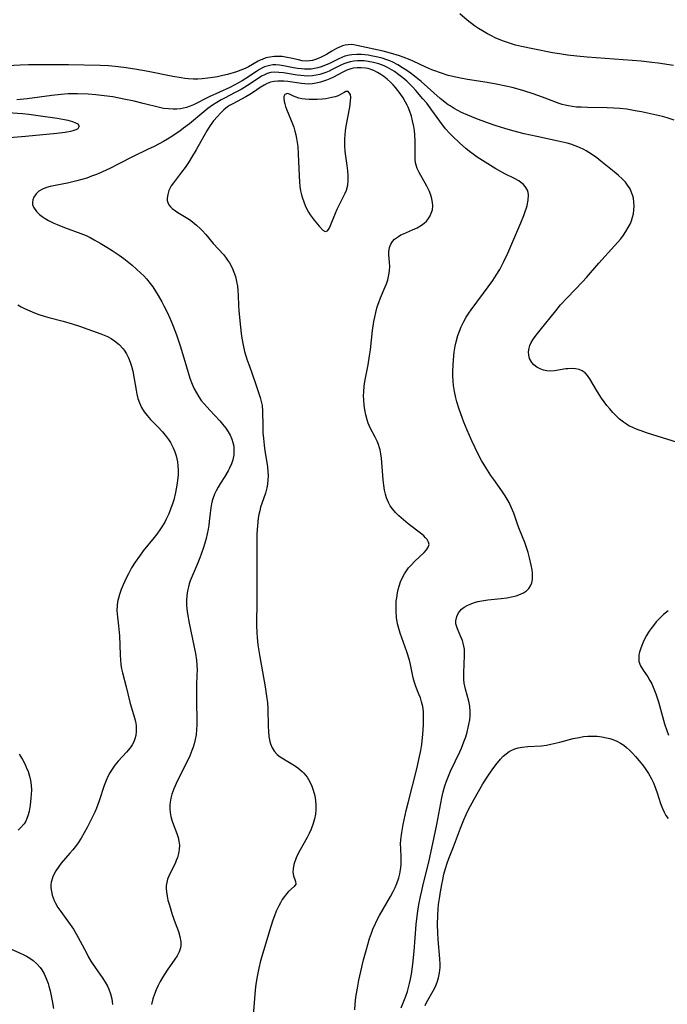
# Model space of a CAD drawing. Units: inches. Extents: x 2039959 to 2045404, y 179136 to 184586.
# Drawn here: x 2041604 to 2041701, y 181673 to 181821 of the extents above; entities that cross this region are included whole.
import ezdxf

# ---------------------------------------------------------------- set-up
doc = ezdxf.new("R2010")
doc.units = ezdxf.units.IN
doc.header["$MEASUREMENT"] = 0
doc.layers.add('c_29_T14S_R18E', color=63, linetype='Continuous')

msp = doc.modelspace()

# ---------------------------------------------------------------- linework, layer by layer
at = {"layer": 'c_29_T14S_R18E'}
for points in [[(2041702.41, 181814.32, 1044), (2041700.09, 181814.67, 1044), (2041699.12, 181814.79, 1044), (2041697.54, 181814.95, 1044), (2041689.4, 181815.56, 1044), (2041687.88, 181815.7, 1044), (2041686.43, 181815.87, 1044), (2041685.26, 181816.06, 1044), (2041684.22, 181816.25, 1044), (2041681.23, 181816.84, 1044), (2041679.56, 181817.19, 1044), (2041678.64, 181817.4, 1044), (2041677.73, 181817.66, 1044), (2041676.81, 181817.97, 1044), (2041676.2, 181818.21, 1044), (2041675.6, 181818.48, 1044), (2041675.01, 181818.76, 1044), (2041674.44, 181819.06, 1044), (2041673.67, 181819.51, 1044), (2041673.07, 181819.89, 1044), (2041672.49, 181820.3, 1044), (2041671.38, 181821.15, 1044), (2041670.27, 181822.09, 1044)], [(2041702.47, 181806.11, 1042), (2041701.42, 181806.45, 1042), (2041700.75, 181806.63, 1042), (2041699.84, 181806.85, 1042), (2041697.58, 181807.34, 1042), (2041696.65, 181807.52, 1042), (2041695.4, 181807.73, 1042), (2041694.32, 181807.85, 1042), (2041693.4, 181807.92, 1042), (2041692.43, 181807.96, 1042), (2041689.47, 181808, 1042), (2041688.53, 181808.03, 1042), (2041687.83, 181808.07, 1042), (2041687.13, 181808.14, 1042), (2041686.58, 181808.24, 1042), (2041686.12, 181808.34, 1042), (2041685.66, 181808.47, 1042), (2041685.21, 181808.61, 1042), (2041682.7, 181809.58, 1042), (2041681.3, 181810.07, 1042), (2041679.87, 181810.52, 1042), (2041679.01, 181810.77, 1042), (2041678.15, 181810.99, 1042), (2041677.17, 181811.22, 1042), (2041675.73, 181811.52, 1042), (2041674.39, 181811.76, 1042), (2041671.43, 181812.23, 1042), (2041670.34, 181812.43, 1042), (2041669.65, 181812.57, 1042), (2041668.52, 181812.84, 1042), (2041667.36, 181813.2, 1042), (2041666.49, 181813.5, 1042), (2041666.03, 181813.68, 1042), (2041665.14, 181814.07, 1042), (2041663.26, 181814.95, 1042), (2041662.77, 181815.16, 1042), (2041661.74, 181815.58, 1042), (2041661.18, 181815.78, 1042), (2041659.86, 181816.18, 1042), (2041658.74, 181816.46, 1042), (2041654.78, 181817.35, 1042), (2041654.34, 181817.42, 1042), (2041653.9, 181817.46, 1042), (2041653.47, 181817.44, 1042), (2041653.03, 181817.38, 1042), (2041652.6, 181817.26, 1042), (2041652.16, 181817.08, 1042), (2041651.72, 181816.86, 1042), (2041651.03, 181816.47, 1042), (2041650.19, 181815.97, 1042), (2041649.41, 181815.56, 1042), (2041648.98, 181815.36, 1042), (2041648.55, 181815.2, 1042), (2041648.13, 181815.08, 1042), (2041647.69, 181815.01, 1042), (2041647.28, 181814.99, 1042), (2041646.55, 181815.04, 1042), (2041645.98, 181815.16, 1042), (2041644.86, 181815.43, 1042), (2041644.3, 181815.54, 1042), (2041643.53, 181815.65, 1042), (2041642.97, 181815.68, 1042), (2041642.41, 181815.67, 1042), (2041641.69, 181815.59, 1042), (2041641.1, 181815.45, 1042), (2041640.53, 181815.24, 1042), (2041640.22, 181815.11, 1042), (2041639.93, 181814.96, 1042), (2041638.5, 181814.14, 1042), (2041638, 181813.89, 1042), (2041637.56, 181813.7, 1042), (2041636.66, 181813.38, 1042), (2041635.32, 181812.99, 1042), (2041634.64, 181812.82, 1042), (2041633.81, 181812.64, 1042), (2041633.1, 181812.5, 1042), (2041632.39, 181812.4, 1042), (2041631.51, 181812.32, 1042), (2041630.87, 181812.29, 1042), (2041630.22, 181812.29, 1042), (2041629.48, 181812.33, 1042), (2041628.91, 181812.39, 1042), (2041628.35, 181812.47, 1042), (2041627.11, 181812.68, 1042), (2041623.4, 181813.44, 1042), (2041621.38, 181813.79, 1042), (2041619.73, 181814.02, 1042), (2041618.45, 181814.17, 1042), (2041617.41, 181814.26, 1042), (2041616.2, 181814.32, 1042), (2041611.41, 181814.42, 1042), (2041606.66, 181814.44, 1042), (2041605.41, 181814.44, 1042), (2041604.14, 181814.39, 1042), (2041600.24, 181814.15, 1042)], [(2041702.98, 181757.61, 1040), (2041699.94, 181758.57, 1040), (2041698.35, 181759.09, 1040), (2041697.55, 181759.36, 1040), (2041696.91, 181759.6, 1040), (2041696.28, 181759.86, 1040), (2041695.7, 181760.15, 1040), (2041695.3, 181760.39, 1040), (2041694.85, 181760.69, 1040), (2041694.28, 181761.14, 1040), (2041693.75, 181761.63, 1040), (2041693.28, 181762.14, 1040), (2041692.83, 181762.67, 1040), (2041692.39, 181763.21, 1040), (2041691.59, 181764.29, 1040), (2041691.22, 181764.83, 1040), (2041690.8, 181765.49, 1040), (2041689.8, 181767.21, 1040), (2041689.44, 181767.72, 1040), (2041689.09, 181768.09, 1040), (2041688.68, 181768.38, 1040), (2041688.23, 181768.58, 1040), (2041687.68, 181768.7, 1040), (2041687.09, 181768.74, 1040), (2041686.49, 181768.72, 1040), (2041686.2, 181768.69, 1040), (2041684.51, 181768.41, 1040), (2041683.92, 181768.37, 1040), (2041683.35, 181768.4, 1040), (2041682.82, 181768.51, 1040), (2041682.32, 181768.69, 1040), (2041681.83, 181768.96, 1040), (2041681.4, 181769.3, 1040), (2041681.09, 181769.65, 1040), (2041680.76, 181770.25, 1040), (2041680.63, 181770.75, 1040), (2041680.59, 181771.27, 1040), (2041680.67, 181771.83, 1040), (2041680.78, 181772.19, 1040), (2041681.01, 181772.67, 1040), (2041681.35, 181773.22, 1040), (2041681.76, 181773.77, 1040), (2041682.35, 181774.51, 1040), (2041684.69, 181777.45, 1040), (2041685.41, 181778.32, 1040), (2041686.44, 181779.45, 1040), (2041688.72, 181781.81, 1040), (2041689.3, 181782.45, 1040), (2041691.14, 181784.57, 1040), (2041693.52, 181787.19, 1040), (2041694.45, 181788.27, 1040), (2041694.86, 181788.8, 1040), (2041695.23, 181789.34, 1040), (2041695.6, 181789.95, 1040), (2041695.87, 181790.48, 1040), (2041696.08, 181790.98, 1040), (2041696.24, 181791.49, 1040), (2041696.36, 181792.01, 1040), (2041696.45, 181792.59, 1040), (2041696.48, 181793.18, 1040), (2041696.45, 181793.77, 1040), (2041696.36, 181794.36, 1040), (2041696.28, 181794.7, 1040), (2041696.1, 181795.23, 1040), (2041695.87, 181795.75, 1040), (2041695.5, 181796.32, 1040), (2041695.16, 181796.76, 1040), (2041694.66, 181797.29, 1040), (2041694.12, 181797.79, 1040), (2041693.71, 181798.14, 1040), (2041691.48, 181799.94, 1040), (2041690.85, 181800.43, 1040), (2041690.08, 181800.99, 1040), (2041689.27, 181801.49, 1040), (2041688.93, 181801.67, 1040), (2041688.28, 181801.98, 1040), (2041687.61, 181802.24, 1040), (2041686.93, 181802.47, 1040), (2041686.42, 181802.62, 1040), (2041685.06, 181802.95, 1040), (2041681.84, 181803.63, 1040), (2041679.94, 181804.06, 1040), (2041678.25, 181804.48, 1040), (2041677.01, 181804.84, 1040), (2041675.74, 181805.24, 1040), (2041674.4, 181805.71, 1040), (2041672.67, 181806.37, 1040), (2041671.48, 181806.85, 1040), (2041670.53, 181807.27, 1040), (2041669.97, 181807.55, 1040), (2041669.43, 181807.84, 1040), (2041668.8, 181808.23, 1040), (2041668.5, 181808.43, 1040), (2041667.82, 181808.96, 1040), (2041667.33, 181809.37, 1040), (2041664.44, 181811.89, 1040), (2041663.7, 181812.51, 1040), (2041663.01, 181813.05, 1040), (2041662.3, 181813.56, 1040), (2041661.66, 181813.99, 1040), (2041660.94, 181814.42, 1040), (2041660.19, 181814.8, 1040), (2041659.74, 181815, 1040), (2041659.28, 181815.18, 1040), (2041658.6, 181815.4, 1040), (2041657.92, 181815.58, 1040), (2041657.17, 181815.74, 1040), (2041656.49, 181815.85, 1040), (2041655.5, 181815.96, 1040), (2041654.76, 181815.98, 1040), (2041654.03, 181815.94, 1040), (2041653.67, 181815.89, 1040), (2041652.98, 181815.7, 1040), (2041652.09, 181815.34, 1040), (2041650.68, 181814.62, 1040), (2041650.08, 181814.35, 1040), (2041649.41, 181814.11, 1040), (2041648.92, 181813.97, 1040), (2041648.42, 181813.86, 1040), (2041647.91, 181813.79, 1040), (2041647.39, 181813.76, 1040), (2041646.91, 181813.76, 1040), (2041646.44, 181813.8, 1040), (2041645.85, 181813.88, 1040), (2041645.26, 181813.98, 1040), (2041643.73, 181814.28, 1040), (2041643.16, 181814.36, 1040), (2041642.6, 181814.41, 1040), (2041642.14, 181814.4, 1040), (2041641.68, 181814.34, 1040), (2041641.27, 181814.24, 1040), (2041640.88, 181814.1, 1040), (2041640.5, 181813.92, 1040), (2041640.13, 181813.71, 1040), (2041639.7, 181813.44, 1040), (2041638.09, 181812.38, 1040), (2041637.52, 181812.03, 1040), (2041636.43, 181811.42, 1040), (2041635.66, 181811.03, 1040), (2041632.59, 181809.63, 1040), (2041630.19, 181808.43, 1040), (2041629.71, 181808.22, 1040), (2041629.17, 181808.02, 1040), (2041628.71, 181807.9, 1040), (2041628.25, 181807.82, 1040), (2041627.7, 181807.76, 1040), (2041627.15, 181807.75, 1040), (2041626.43, 181807.78, 1040), (2041625.71, 181807.87, 1040), (2041625.1, 181808, 1040), (2041622.67, 181808.61, 1040), (2041621.28, 181808.94, 1040), (2041619.73, 181809.28, 1040), (2041618.1, 181809.59, 1040), (2041616.78, 181809.78, 1040), (2041615.55, 181809.91, 1040), (2041614.39, 181809.99, 1040), (2041612.78, 181810.06, 1040), (2041612.23, 181810.06, 1040), (2041611.37, 181810.05, 1040), (2041610.33, 181809.98, 1040), (2041608.89, 181809.82, 1040), (2041605.2, 181809.32, 1040), (2041603.65, 181809.14, 1040)], [(2041661.42, 181672.6, 1038), (2041661.85, 181673.61, 1038), (2041662.13, 181674.36, 1038), (2041662.37, 181675.08, 1038), (2041662.7, 181676.26, 1038), (2041662.85, 181676.92, 1038), (2041662.98, 181677.65, 1038), (2041663.2, 181679.18, 1038), (2041663.39, 181681.15, 1038), (2041663.72, 181685.15, 1038), (2041663.91, 181686.79, 1038), (2041664.12, 181688.13, 1038), (2041664.35, 181689.33, 1038), (2041664.53, 181690.18, 1038), (2041664.76, 181691.14, 1038), (2041665.59, 181694.53, 1038), (2041666.42, 181698.28, 1038), (2041666.82, 181700.2, 1038), (2041667.55, 181704.17, 1038), (2041667.76, 181705.11, 1038), (2041668, 181706, 1038), (2041668.24, 181706.68, 1038), (2041668.44, 181707.2, 1038), (2041668.87, 181708.18, 1038), (2041670.25, 181711.11, 1038), (2041670.5, 181711.68, 1038), (2041670.88, 181712.62, 1038), (2041671.16, 181713.38, 1038), (2041671.37, 181714.05, 1038), (2041671.54, 181714.74, 1038), (2041671.64, 181715.2, 1038), (2041671.75, 181715.94, 1038), (2041671.8, 181716.53, 1038), (2041671.81, 181717.11, 1038), (2041671.75, 181717.98, 1038), (2041671.62, 181718.72, 1038), (2041671.12, 181720.53, 1038), (2041671.01, 181720.97, 1038), (2041670.93, 181721.42, 1038), (2041670.87, 181721.96, 1038), (2041670.84, 181722.51, 1038), (2041670.84, 181723.01, 1038), (2041670.97, 181725.58, 1038), (2041670.97, 181726.06, 1038), (2041670.94, 181726.53, 1038), (2041670.88, 181726.99, 1038), (2041670.78, 181727.43, 1038), (2041670.64, 181727.85, 1038), (2041670.42, 181728.42, 1038), (2041669.89, 181729.62, 1038), (2041669.68, 181730.37, 1038), (2041669.65, 181730.82, 1038), (2041669.79, 181731.44, 1038), (2041670.08, 181732.02, 1038), (2041670.53, 181732.55, 1038), (2041670.91, 181732.86, 1038), (2041671.36, 181733.12, 1038), (2041671.8, 181733.33, 1038), (2041672.45, 181733.55, 1038), (2041672.99, 181733.69, 1038), (2041673.56, 181733.8, 1038), (2041674.47, 181733.94, 1038), (2041676.48, 181734.17, 1038), (2041677.33, 181734.28, 1038), (2041678.29, 181734.46, 1038), (2041678.71, 181734.57, 1038), (2041679.12, 181734.7, 1038), (2041679.86, 181735.04, 1038), (2041680.28, 181735.32, 1038), (2041680.63, 181735.67, 1038), (2041680.9, 181736.07, 1038), (2041681.09, 181736.52, 1038), (2041681.18, 181737, 1038), (2041681.2, 181737.52, 1038), (2041681.18, 181737.98, 1038), (2041681.12, 181738.46, 1038), (2041681, 181739.18, 1038), (2041680.76, 181740.3, 1038), (2041680.54, 181741.08, 1038), (2041680.26, 181741.97, 1038), (2041680.02, 181742.6, 1038), (2041679.23, 181744.53, 1038), (2041678.98, 181745.2, 1038), (2041678.36, 181747.01, 1038), (2041678, 181747.9, 1038), (2041677.67, 181748.6, 1038), (2041677.38, 181749.12, 1038), (2041677.07, 181749.62, 1038), (2041676.58, 181750.36, 1038), (2041675.36, 181752.04, 1038), (2041674.93, 181752.68, 1038), (2041674.17, 181753.85, 1038), (2041673.53, 181754.94, 1038), (2041673.09, 181755.77, 1038), (2041672.08, 181757.88, 1038), (2041671.36, 181759.47, 1038), (2041670.87, 181760.66, 1038), (2041670.6, 181761.38, 1038), (2041670.16, 181762.64, 1038), (2041669.83, 181763.76, 1038), (2041669.68, 181764.35, 1038), (2041669.48, 181765.27, 1038), (2041669.33, 181766.22, 1038), (2041669.27, 181766.9, 1038), (2041669.23, 181767.63, 1038), (2041669.22, 181768.37, 1038), (2041669.24, 181769.18, 1038), (2041669.29, 181770.04, 1038), (2041669.41, 181771.2, 1038), (2041669.56, 181772.1, 1038), (2041669.7, 181772.74, 1038), (2041669.98, 181773.7, 1038), (2041670.21, 181774.36, 1038), (2041670.47, 181775, 1038), (2041670.86, 181775.81, 1038), (2041671.23, 181776.46, 1038), (2041671.64, 181777.09, 1038), (2041671.99, 181777.59, 1038), (2041673.82, 181780.06, 1038), (2041675.21, 181781.99, 1038), (2041675.75, 181782.79, 1038), (2041676.28, 181783.66, 1038), (2041676.85, 181784.72, 1038), (2041677.5, 181786.12, 1038), (2041679.43, 181790.64, 1038), (2041679.88, 181791.74, 1038), (2041680.11, 181792.34, 1038), (2041680.3, 181792.94, 1038), (2041680.4, 181793.29, 1038), (2041680.56, 181794.09, 1038), (2041680.6, 181794.85, 1038), (2041680.54, 181795.23, 1038), (2041680.44, 181795.58, 1038), (2041680.1, 181796.14, 1038), (2041679.77, 181796.48, 1038), (2041679.46, 181796.73, 1038), (2041679.12, 181796.96, 1038), (2041678.49, 181797.31, 1038), (2041677.05, 181798.05, 1038), (2041675.7, 181798.79, 1038), (2041674.08, 181799.76, 1038), (2041672.87, 181800.55, 1038), (2041672.29, 181800.97, 1038), (2041671.72, 181801.4, 1038), (2041671.18, 181801.84, 1038), (2041670.2, 181802.71, 1038), (2041669.17, 181803.68, 1038), (2041668.76, 181804.1, 1038), (2041668.13, 181804.82, 1038), (2041667.25, 181805.96, 1038), (2041666.06, 181807.62, 1038), (2041665.28, 181808.65, 1038), (2041664.72, 181809.33, 1038), (2041663.67, 181810.55, 1038), (2041663.16, 181811.09, 1038), (2041662.7, 181811.55, 1038), (2041662.27, 181811.95, 1038), (2041661.7, 181812.45, 1038), (2041661.11, 181812.92, 1038), (2041660.44, 181813.4, 1038), (2041659.75, 181813.83, 1038), (2041659.41, 181814.02, 1038), (2041658.87, 181814.27, 1038), (2041658.08, 181814.56, 1038), (2041657.28, 181814.79, 1038), (2041656.46, 181814.94, 1038), (2041655.88, 181815.01, 1038), (2041655.31, 181815.04, 1038), (2041654.89, 181815.03, 1038), (2041654.31, 181814.98, 1038), (2041653.75, 181814.88, 1038), (2041653.27, 181814.74, 1038), (2041652.8, 181814.56, 1038), (2041652.37, 181814.36, 1038), (2041651.08, 181813.7, 1038), (2041650.61, 181813.47, 1038), (2041650.13, 181813.27, 1038), (2041649.66, 181813.11, 1038), (2041649.19, 181812.97, 1038), (2041648.66, 181812.86, 1038), (2041648.13, 181812.78, 1038), (2041647.41, 181812.73, 1038), (2041646.88, 181812.75, 1038), (2041646.34, 181812.8, 1038), (2041645.8, 181812.87, 1038), (2041643.74, 181813.21, 1038), (2041643.07, 181813.29, 1038), (2041642.42, 181813.32, 1038), (2041641.86, 181813.26, 1038), (2041641.3, 181813.12, 1038), (2041640.87, 181812.93, 1038), (2041640.44, 181812.7, 1038), (2041639.93, 181812.38, 1038), (2041638.35, 181811.31, 1038), (2041637.39, 181810.73, 1038), (2041636.49, 181810.24, 1038), (2041634.9, 181809.42, 1038), (2041634.38, 181809.14, 1038), (2041633.73, 181808.75, 1038), (2041633.09, 181808.34, 1038), (2041632.37, 181807.84, 1038), (2041631.78, 181807.37, 1038), (2041629.61, 181805.57, 1038), (2041628.73, 181804.88, 1038), (2041628.17, 181804.47, 1038), (2041627.61, 181804.07, 1038), (2041626.95, 181803.64, 1038), (2041626.28, 181803.23, 1038), (2041625.68, 181802.9, 1038), (2041624.29, 181802.16, 1038), (2041623.32, 181801.68, 1038), (2041621.02, 181800.6, 1038), (2041618.98, 181799.52, 1038), (2041617.64, 181798.84, 1038), (2041616.55, 181798.33, 1038), (2041615.62, 181797.94, 1038), (2041614.89, 181797.66, 1038), (2041614.16, 181797.4, 1038), (2041613.41, 181797.17, 1038), (2041612.69, 181796.97, 1038), (2041611.27, 181796.63, 1038), (2041609.43, 181796.28, 1038), (2041608.67, 181796.11, 1038), (2041608.13, 181795.95, 1038), (2041607.5, 181795.71, 1038), (2041606.96, 181795.4, 1038), (2041606.54, 181795.04, 1038), (2041606.18, 181794.53, 1038), (2041606.03, 181794.13, 1038), (2041605.98, 181793.72, 1038), (2041606.02, 181793.4, 1038), (2041606.16, 181793, 1038), (2041606.59, 181792.38, 1038), (2041607.07, 181791.91, 1038), (2041607.46, 181791.6, 1038), (2041607.92, 181791.29, 1038), (2041608.41, 181791.01, 1038), (2041609.19, 181790.62, 1038), (2041609.69, 181790.39, 1038), (2041610.8, 181789.96, 1038), (2041613.28, 181789.05, 1038), (2041614.05, 181788.73, 1038), (2041614.68, 181788.43, 1038), (2041615.3, 181788.1, 1038), (2041616.17, 181787.62, 1038), (2041617.2, 181787.01, 1038), (2041617.98, 181786.52, 1038), (2041619.02, 181785.8, 1038), (2041619.72, 181785.28, 1038), (2041620.98, 181784.27, 1038), (2041621.66, 181783.69, 1038), (2041622.31, 181783.09, 1038), (2041622.73, 181782.67, 1038), (2041623.14, 181782.22, 1038), (2041623.71, 181781.54, 1038), (2041624.08, 181781.04, 1038), (2041624.51, 181780.39, 1038), (2041624.92, 181779.72, 1038), (2041625.43, 181778.8, 1038), (2041625.75, 181778.19, 1038), (2041626.23, 181777.21, 1038), (2041626.69, 181776.2, 1038), (2041627.15, 181775.12, 1038), (2041627.65, 181773.83, 1038), (2041628.21, 181772.16, 1038), (2041628.93, 181769.88, 1038), (2041629.68, 181767.29, 1038), (2041629.99, 181766.42, 1038), (2041630.33, 181765.68, 1038), (2041630.66, 181765.08, 1038), (2041631.01, 181764.5, 1038), (2041631.39, 181763.96, 1038), (2041631.8, 181763.44, 1038), (2041632.65, 181762.49, 1038), (2041634.16, 181760.88, 1038), (2041634.58, 181760.4, 1038), (2041635.06, 181759.78, 1038), (2041635.42, 181759.25, 1038), (2041635.73, 181758.71, 1038), (2041635.98, 181758.15, 1038), (2041636.15, 181757.6, 1038), (2041636.26, 181757.05, 1038), (2041636.3, 181756.42, 1038), (2041636.26, 181755.79, 1038), (2041636.11, 181755.01, 1038), (2041635.92, 181754.41, 1038), (2041635.64, 181753.76, 1038), (2041635.43, 181753.35, 1038), (2041634.92, 181752.51, 1038), (2041634.27, 181751.5, 1038), (2041633.91, 181750.91, 1038), (2041633.63, 181750.38, 1038), (2041633.38, 181749.85, 1038), (2041633.17, 181749.31, 1038), (2041633.03, 181748.85, 1038), (2041632.91, 181748.38, 1038), (2041632.8, 181747.8, 1038), (2041632.7, 181746.98, 1038), (2041632.59, 181745.72, 1038), (2041632.53, 181745.17, 1038), (2041632.44, 181744.6, 1038), (2041632.29, 181743.89, 1038), (2041632.11, 181743.18, 1038), (2041631.91, 181742.47, 1038), (2041631.65, 181741.67, 1038), (2041631.16, 181740.3, 1038), (2041630.76, 181739.3, 1038), (2041630.01, 181737.52, 1038), (2041629.72, 181736.81, 1038), (2041629.57, 181736.38, 1038), (2041629.44, 181735.94, 1038), (2041629.3, 181735.31, 1038), (2041629.2, 181734.59, 1038), (2041629.16, 181733.87, 1038), (2041629.17, 181733.17, 1038), (2041629.22, 181732.61, 1038), (2041629.32, 181731.84, 1038), (2041629.58, 181730.43, 1038), (2041630.5, 181725.87, 1038), (2041630.65, 181724.87, 1038), (2041630.73, 181724.14, 1038), (2041630.75, 181723.4, 1038), (2041630.74, 181722.66, 1038), (2041630.67, 181721.09, 1038), (2041630.65, 181719.67, 1038), (2041630.66, 181718.65, 1038), (2041630.72, 181715.83, 1038), (2041630.71, 181715.17, 1038), (2041630.67, 181714.47, 1038), (2041630.59, 181713.65, 1038), (2041630.48, 181712.98, 1038), (2041630.32, 181712.32, 1038), (2041630.16, 181711.8, 1038), (2041629.98, 181711.28, 1038), (2041629.65, 181710.51, 1038), (2041629.29, 181709.75, 1038), (2041627.76, 181706.71, 1038), (2041627.44, 181706, 1038), (2041627.25, 181705.55, 1038), (2041626.97, 181704.75, 1038), (2041626.82, 181704.15, 1038), (2041626.71, 181703.54, 1038), (2041626.67, 181703.11, 1038), (2041626.66, 181702.59, 1038), (2041626.71, 181701.99, 1038), (2041626.82, 181701.4, 1038), (2041626.96, 181700.82, 1038), (2041627.05, 181700.54, 1038), (2041627.7, 181698.81, 1038), (2041627.89, 181698.24, 1038), (2041628.03, 181697.67, 1038), (2041628.1, 181697.09, 1038), (2041628.08, 181696.43, 1038), (2041627.98, 181695.81, 1038), (2041627.8, 181695.2, 1038), (2041627.63, 181694.76, 1038), (2041627.44, 181694.33, 1038), (2041626.7, 181692.84, 1038), (2041626.5, 181692.39, 1038), (2041626.32, 181691.94, 1038), (2041626.19, 181691.47, 1038), (2041626.12, 181691, 1038), (2041626.1, 181690.52, 1038), (2041626.14, 181690.03, 1038), (2041626.24, 181689.42, 1038), (2041626.37, 181688.79, 1038), (2041626.58, 181688.02, 1038), (2041627.01, 181686.65, 1038), (2041627.46, 181685.38, 1038), (2041627.94, 181684.07, 1038), (2041628.18, 181683.34, 1038), (2041628.32, 181682.53, 1038), (2041628.32, 181682, 1038), (2041628.25, 181681.63, 1038), (2041628.04, 181681.02, 1038), (2041627.74, 181680.43, 1038), (2041627.43, 181679.94, 1038), (2041626.25, 181678.27, 1038), (2041625.89, 181677.73, 1038), (2041625.55, 181677.17, 1038), (2041625.21, 181676.58, 1038), (2041624.89, 181675.98, 1038), (2041624.59, 181675.31, 1038), (2041624.33, 181674.64, 1038), (2041624.1, 181673.95, 1038), (2041623.88, 181673.11, 1038)], [(2041654.45, 181672.3, 1036), (2041654.52, 181673.14, 1036), (2041654.64, 181674.22, 1036), (2041654.85, 181675.57, 1036), (2041655.08, 181676.77, 1036), (2041655.36, 181678.08, 1036), (2041655.78, 181679.81, 1036), (2041656.17, 181681.24, 1036), (2041656.7, 181683.04, 1036), (2041656.96, 181683.81, 1036), (2041657.25, 181684.57, 1036), (2041657.41, 181684.95, 1036), (2041657.79, 181685.73, 1036), (2041658.2, 181686.5, 1036), (2041659.84, 181689.33, 1036), (2041660.26, 181690.12, 1036), (2041660.53, 181690.69, 1036), (2041660.77, 181691.28, 1036), (2041661.07, 181692.15, 1036), (2041661.23, 181692.74, 1036), (2041661.35, 181693.34, 1036), (2041661.44, 181694.11, 1036), (2041661.46, 181694.42, 1036), (2041661.44, 181695.21, 1036), (2041661.37, 181696.62, 1036), (2041661.36, 181697.24, 1036), (2041661.39, 181697.89, 1036), (2041661.53, 181698.99, 1036), (2041661.74, 181700.19, 1036), (2041662.21, 181702.29, 1036), (2041662.49, 181703.43, 1036), (2041663.82, 181708.57, 1036), (2041664.22, 181710.38, 1036), (2041664.39, 181711.29, 1036), (2041664.53, 181712.19, 1036), (2041664.71, 181713.75, 1036), (2041664.8, 181715.11, 1036), (2041664.82, 181716.39, 1036), (2041664.78, 181717.17, 1036), (2041664.68, 181717.93, 1036), (2041664.52, 181718.61, 1036), (2041664.33, 181719.21, 1036), (2041664.11, 181719.8, 1036), (2041663.65, 181720.94, 1036), (2041663.44, 181721.51, 1036), (2041663.26, 181722.21, 1036), (2041662.84, 181724.23, 1036), (2041662.68, 181724.88, 1036), (2041662.3, 181726.12, 1036), (2041661.28, 181728.93, 1036), (2041661.07, 181729.64, 1036), (2041660.9, 181730.35, 1036), (2041660.75, 181731.3, 1036), (2041660.69, 181732.22, 1036), (2041660.69, 181733.22, 1036), (2041660.71, 181733.75, 1036), (2041660.77, 181734.28, 1036), (2041660.88, 181735.03, 1036), (2041660.98, 181735.54, 1036), (2041661.12, 181736.04, 1036), (2041661.34, 181736.69, 1036), (2041661.62, 181737.32, 1036), (2041661.94, 181737.89, 1036), (2041662.23, 181738.34, 1036), (2041662.55, 181738.76, 1036), (2041662.88, 181739.15, 1036), (2041663.48, 181739.77, 1036), (2041664.91, 181741.09, 1036), (2041665.26, 181741.47, 1036), (2041665.52, 181741.88, 1036), (2041665.64, 181742.28, 1036), (2041665.56, 181742.66, 1036), (2041665.34, 181743.05, 1036), (2041665.12, 181743.31, 1036), (2041664.85, 181743.57, 1036), (2041664.53, 181743.85, 1036), (2041662.48, 181745.39, 1036), (2041661.78, 181745.98, 1036), (2041661.11, 181746.59, 1036), (2041660.59, 181747.11, 1036), (2041660.12, 181747.66, 1036), (2041659.8, 181748.11, 1036), (2041659.54, 181748.58, 1036), (2041659.25, 181749.28, 1036), (2041659.08, 181749.86, 1036), (2041658.94, 181750.46, 1036), (2041658.82, 181751.2, 1036), (2041658.73, 181751.99, 1036), (2041658.46, 181755.28, 1036), (2041658.38, 181755.91, 1036), (2041658.26, 181756.52, 1036), (2041658.19, 181756.8, 1036), (2041658.03, 181757.31, 1036), (2041657.83, 181757.81, 1036), (2041657.54, 181758.44, 1036), (2041656.8, 181759.84, 1036), (2041656.49, 181760.53, 1036), (2041656.32, 181761.03, 1036), (2041656.12, 181761.77, 1036), (2041655.97, 181762.54, 1036), (2041655.87, 181763.24, 1036), (2041655.81, 181764.04, 1036), (2041655.8, 181764.64, 1036), (2041655.82, 181765.24, 1036), (2041655.88, 181766.08, 1036), (2041655.97, 181766.81, 1036), (2041656.11, 181767.56, 1036), (2041656.47, 181769.29, 1036), (2041656.69, 181770.65, 1036), (2041656.81, 181771.56, 1036), (2041657.14, 181774.47, 1036), (2041657.34, 181775.83, 1036), (2041657.46, 181776.49, 1036), (2041657.61, 181777.15, 1036), (2041657.84, 181778.01, 1036), (2041658.07, 181778.7, 1036), (2041658.32, 181779.36, 1036), (2041659.04, 181781.01, 1036), (2041659.23, 181781.48, 1036), (2041659.43, 181782.08, 1036), (2041659.56, 181782.59, 1036), (2041659.65, 181783.1, 1036), (2041659.71, 181783.56, 1036), (2041659.72, 181784.02, 1036), (2041659.68, 181784.76, 1036), (2041659.57, 181785.86, 1036), (2041659.57, 181786.32, 1036), (2041659.68, 181786.94, 1036), (2041659.87, 181787.43, 1036), (2041660.12, 181787.84, 1036), (2041660.45, 181788.19, 1036), (2041661.02, 181788.62, 1036), (2041661.4, 181788.84, 1036), (2041661.81, 181789.03, 1036), (2041663.16, 181789.61, 1036), (2041663.86, 181789.93, 1036), (2041664.5, 181790.3, 1036), (2041664.9, 181790.6, 1036), (2041665.25, 181790.92, 1036), (2041665.55, 181791.3, 1036), (2041665.8, 181791.71, 1036), (2041665.97, 181792.09, 1036), (2041666.13, 181792.63, 1036), (2041666.19, 181793.2, 1036), (2041666.16, 181793.74, 1036), (2041666.05, 181794.29, 1036), (2041665.89, 181794.83, 1036), (2041665.69, 181795.36, 1036), (2041665.3, 181796.18, 1036), (2041664.13, 181798.25, 1036), (2041663.85, 181798.85, 1036), (2041663.7, 181799.31, 1036), (2041663.61, 181799.7, 1036), (2041663.56, 181800.25, 1036), (2041663.54, 181800.82, 1036), (2041663.57, 181802.38, 1036), (2041663.56, 181803, 1036), (2041663.51, 181803.9, 1036), (2041663.44, 181804.53, 1036), (2041663.34, 181805.15, 1036), (2041663.16, 181805.98, 1036), (2041662.98, 181806.69, 1036), (2041662.76, 181807.39, 1036), (2041662.49, 181808.06, 1036), (2041662.35, 181808.37, 1036), (2041662.11, 181808.83, 1036), (2041661.72, 181809.48, 1036), (2041661.3, 181810.11, 1036), (2041660.96, 181810.57, 1036), (2041660.6, 181811.02, 1036), (2041660.26, 181811.39, 1036), (2041659.91, 181811.74, 1036), (2041659.32, 181812.28, 1036), (2041658.85, 181812.65, 1036), (2041658.37, 181812.98, 1036), (2041657.86, 181813.29, 1036), (2041657.34, 181813.56, 1036), (2041656.49, 181813.85, 1036), (2041656.06, 181813.93, 1036), (2041655.44, 181813.99, 1036), (2041654.82, 181813.98, 1036), (2041654.2, 181813.9, 1036), (2041653.85, 181813.82, 1036), (2041653.26, 181813.61, 1036), (2041652.75, 181813.37, 1036), (2041651.17, 181812.54, 1036), (2041650.7, 181812.32, 1036), (2041650.23, 181812.12, 1036), (2041649.29, 181811.8, 1036), (2041648.68, 181811.66, 1036), (2041648.06, 181811.56, 1036), (2041647.5, 181811.52, 1036), (2041646.98, 181811.54, 1036), (2041646.46, 181811.6, 1036), (2041644.39, 181811.9, 1036), (2041643.82, 181811.95, 1036), (2041643.26, 181811.97, 1036), (2041642.89, 181811.96, 1036), (2041642.33, 181811.9, 1036), (2041641.8, 181811.79, 1036), (2041641.3, 181811.61, 1036), (2041640.83, 181811.37, 1036), (2041640.22, 181811, 1036), (2041639.23, 181810.33, 1036), (2041638.66, 181809.97, 1036), (2041638.07, 181809.62, 1036), (2041636.14, 181808.58, 1036), (2041635.65, 181808.29, 1036), (2041635.35, 181808.09, 1036), (2041634.77, 181807.64, 1036), (2041634.27, 181807.17, 1036), (2041633.8, 181806.67, 1036), (2041633.24, 181806, 1036), (2041632.72, 181805.3, 1036), (2041632.21, 181804.52, 1036), (2041631.34, 181802.89, 1036), (2041630.62, 181801.62, 1036), (2041629.93, 181800.46, 1036), (2041629.57, 181799.9, 1036), (2041628.94, 181798.99, 1036), (2041628.43, 181798.29, 1036), (2041627.2, 181796.69, 1036), (2041626.86, 181796.2, 1036), (2041626.7, 181795.92, 1036), (2041626.51, 181795.51, 1036), (2041626.33, 181794.93, 1036), (2041626.26, 181794.38, 1036), (2041626.27, 181794.03, 1036), (2041626.35, 181793.71, 1036), (2041626.52, 181793.38, 1036), (2041626.75, 181793.08, 1036), (2041627.02, 181792.83, 1036), (2041627.51, 181792.45, 1036), (2041627.86, 181792.22, 1036), (2041629.13, 181791.45, 1036), (2041629.59, 181791.15, 1036), (2041630.05, 181790.83, 1036), (2041630.68, 181790.32, 1036), (2041631.27, 181789.77, 1036), (2041631.52, 181789.51, 1036), (2041632.05, 181788.91, 1036), (2041633.17, 181787.56, 1036), (2041634.7, 181785.88, 1036), (2041635.03, 181785.49, 1036), (2041635.35, 181785.07, 1036), (2041635.64, 181784.63, 1036), (2041636.02, 181783.91, 1036), (2041636.29, 181783.25, 1036), (2041636.51, 181782.57, 1036), (2041636.69, 181781.86, 1036), (2041636.81, 181781.15, 1036), (2041636.88, 181780.47, 1036), (2041636.93, 181779.78, 1036), (2041637, 181778.2, 1036), (2041637.05, 181777.47, 1036), (2041637.19, 181775.9, 1036), (2041637.4, 181774.03, 1036), (2041637.5, 181773.32, 1036), (2041637.68, 181772.26, 1036), (2041637.9, 181771.32, 1036), (2041638.09, 181770.65, 1036), (2041638.3, 181770, 1036), (2041638.62, 181769.09, 1036), (2041639.5, 181766.67, 1036), (2041640.06, 181765.01, 1036), (2041640.25, 181764.4, 1036), (2041640.41, 181763.79, 1036), (2041640.53, 181763.19, 1036), (2041640.61, 181762.33, 1036), (2041640.63, 181760.07, 1036), (2041640.66, 181759.1, 1036), (2041640.72, 181758.25, 1036), (2041640.82, 181757.22, 1036), (2041640.94, 181756.38, 1036), (2041641.29, 181754.32, 1036), (2041641.35, 181753.89, 1036), (2041641.41, 181753.25, 1036), (2041641.43, 181752.62, 1036), (2041641.41, 181751.99, 1036), (2041641.34, 181751.35, 1036), (2041641.25, 181750.83, 1036), (2041641.02, 181750.01, 1036), (2041640.48, 181748.45, 1036), (2041640.31, 181747.91, 1036), (2041640.17, 181747.37, 1036), (2041640.06, 181746.82, 1036), (2041639.96, 181746.26, 1036), (2041639.83, 181745.11, 1036), (2041639.76, 181743.93, 1036), (2041639.73, 181742.77, 1036), (2041639.75, 181733.9, 1036), (2041639.7, 181730.15, 1036), (2041639.74, 181729, 1036), (2041639.79, 181728.28, 1036), (2041639.91, 181727.18, 1036), (2041640.19, 181725.37, 1036), (2041641, 181720.86, 1036), (2041641.26, 181719.14, 1036), (2041641.33, 181718.5, 1036), (2041641.39, 181717.57, 1036), (2041641.42, 181714.96, 1036), (2041641.47, 181714.16, 1036), (2041641.56, 181713.39, 1036), (2041641.71, 181712.65, 1036), (2041641.8, 181712.32, 1036), (2041642.05, 181711.71, 1036), (2041642.38, 181711.16, 1036), (2041642.78, 181710.71, 1036), (2041643.24, 181710.36, 1036), (2041644.91, 181709.35, 1036), (2041645.4, 181709.04, 1036), (2041645.88, 181708.7, 1036), (2041646.53, 181708.16, 1036), (2041646.8, 181707.89, 1036), (2041647.31, 181707.27, 1036), (2041647.73, 181706.57, 1036), (2041648.02, 181705.93, 1036), (2041648.23, 181705.34, 1036), (2041648.46, 181704.47, 1036), (2041648.57, 181703.81, 1036), (2041648.62, 181703.14, 1036), (2041648.61, 181702.44, 1036), (2041648.54, 181701.74, 1036), (2041648.41, 181701.02, 1036), (2041648.23, 181700.34, 1036), (2041647.91, 181699.46, 1036), (2041647.62, 181698.83, 1036), (2041647.29, 181698.21, 1036), (2041646.64, 181697.05, 1036), (2041646.02, 181695.91, 1036), (2041645.66, 181695.15, 1036), (2041645.3, 181694.15, 1036), (2041645.19, 181693.49, 1036), (2041645.17, 181693, 1036), (2041645.25, 181692.44, 1036), (2041645.43, 181691.93, 1036), (2041645.57, 181691.61, 1036), (2041645.6, 181691.22, 1036), (2041645.34, 181690.86, 1036), (2041644.52, 181690.11, 1036), (2041644.2, 181689.75, 1036), (2041643.88, 181689.34, 1036), (2041643.57, 181688.88, 1036), (2041643.3, 181688.42, 1036), (2041643.03, 181687.93, 1036), (2041642.66, 181687.12, 1036), (2041642.4, 181686.46, 1036), (2041642.15, 181685.78, 1036), (2041641.84, 181684.83, 1036), (2041640.31, 181679.67, 1036), (2041640.03, 181678.56, 1036), (2041639.78, 181677.32, 1036), (2041639.6, 181676.15, 1036), (2041639.5, 181675.26, 1036), (2041639.21, 181671.51, 1036)], [(2041602.3, 181807.26, 1040), (2041604.49, 181807.1, 1040), (2041605.44, 181807, 1040), (2041606.84, 181806.81, 1040), (2041609.72, 181806.38, 1040), (2041610.8, 181806.19, 1040), (2041611.3, 181806.09, 1040), (2041612.02, 181805.89, 1040), (2041612.48, 181805.72, 1040), (2041612.83, 181805.53, 1040), (2041613.04, 181805.2, 1040), (2041612.83, 181804.82, 1040), (2041612.5, 181804.65, 1040), (2041612.07, 181804.5, 1040), (2041611.73, 181804.41, 1040), (2041610.9, 181804.26, 1040), (2041609.68, 181804.11, 1040), (2041604.94, 181803.64, 1040), (2041599.46, 181803.2, 1040)], [(2041603.81, 181778.32, 1040), (2041604.31, 181778.04, 1040), (2041604.82, 181777.77, 1040), (2041605.59, 181777.41, 1040), (2041606.28, 181777.14, 1040), (2041606.98, 181776.89, 1040), (2041607.76, 181776.64, 1040), (2041608.48, 181776.43, 1040), (2041610.64, 181775.87, 1040), (2041611.98, 181775.49, 1040), (2041613.05, 181775.14, 1040), (2041616.29, 181773.98, 1040), (2041616.78, 181773.78, 1040), (2041617.26, 181773.57, 1040), (2041617.82, 181773.27, 1040), (2041618.35, 181772.93, 1040), (2041619.03, 181772.37, 1040), (2041619.63, 181771.72, 1040), (2041619.81, 181771.49, 1040), (2041620.15, 181770.94, 1040), (2041620.45, 181770.34, 1040), (2041620.69, 181769.72, 1040), (2041620.89, 181769.09, 1040), (2041621.07, 181768.36, 1040), (2041621.29, 181767.19, 1040), (2041621.57, 181765.5, 1040), (2041621.7, 181764.87, 1040), (2041621.85, 181764.26, 1040), (2041622.08, 181763.58, 1040), (2041622.39, 181762.89, 1040), (2041622.79, 181762.25, 1040), (2041623.24, 181761.66, 1040), (2041623.75, 181761.1, 1040), (2041624.84, 181759.97, 1040), (2041625.54, 181759.22, 1040), (2041626.15, 181758.48, 1040), (2041626.46, 181758.06, 1040), (2041626.75, 181757.61, 1040), (2041627.18, 181756.83, 1040), (2041627.43, 181756.24, 1040), (2041627.62, 181755.62, 1040), (2041627.8, 181754.74, 1040), (2041627.88, 181754.1, 1040), (2041627.91, 181753.44, 1040), (2041627.9, 181752.78, 1040), (2041627.82, 181751.9, 1040), (2041627.73, 181751.2, 1040), (2041627.52, 181750.1, 1040), (2041627.24, 181749.02, 1040), (2041627, 181748.24, 1040), (2041626.83, 181747.76, 1040), (2041626.5, 181746.91, 1040), (2041626.12, 181746.09, 1040), (2041625.88, 181745.64, 1040), (2041625.26, 181744.63, 1040), (2041624.71, 181743.86, 1040), (2041624.3, 181743.33, 1040), (2041622.66, 181741.32, 1040), (2041622.08, 181740.55, 1040), (2041621.45, 181739.64, 1040), (2041620.91, 181738.76, 1040), (2041620.43, 181737.87, 1040), (2041620.15, 181737.31, 1040), (2041619.65, 181736.22, 1040), (2041619.36, 181735.5, 1040), (2041619.1, 181734.79, 1040), (2041618.93, 181734.22, 1040), (2041618.8, 181733.67, 1040), (2041618.73, 181733.12, 1040), (2041618.7, 181732.34, 1040), (2041618.73, 181731.85, 1040), (2041618.78, 181731.36, 1040), (2041618.95, 181730.03, 1040), (2041619.09, 181728.57, 1040), (2041619.16, 181727.2, 1040), (2041619.19, 181725.62, 1040), (2041619.22, 181724.93, 1040), (2041619.28, 181724.24, 1040), (2041619.39, 181723.6, 1040), (2041619.53, 181722.97, 1040), (2041620.09, 181720.88, 1040), (2041620.62, 181718.58, 1040), (2041620.83, 181717.87, 1040), (2041621.32, 181716.24, 1040), (2041621.47, 181715.65, 1040), (2041621.57, 181715.06, 1040), (2041621.6, 181714.62, 1040), (2041621.59, 181714.18, 1040), (2041621.52, 181713.56, 1040), (2041621.4, 181713.07, 1040), (2041621.23, 181712.61, 1040), (2041620.99, 181712.14, 1040), (2041620.69, 181711.7, 1040), (2041620.16, 181711.04, 1040), (2041618.89, 181709.69, 1040), (2041618.4, 181709.12, 1040), (2041617.96, 181708.52, 1040), (2041617.63, 181707.97, 1040), (2041617.34, 181707.4, 1040), (2041617.07, 181706.8, 1040), (2041616.79, 181706.03, 1040), (2041616.02, 181703.73, 1040), (2041615.61, 181702.64, 1040), (2041615.36, 181702.04, 1040), (2041615.03, 181701.31, 1040), (2041614.24, 181699.74, 1040), (2041613.79, 181698.91, 1040), (2041613.31, 181698.1, 1040), (2041612.87, 181697.43, 1040), (2041612.47, 181696.88, 1040), (2041612.06, 181696.36, 1040), (2041611.63, 181695.85, 1040), (2041610.3, 181694.34, 1040), (2041609.94, 181693.87, 1040), (2041609.51, 181693.23, 1040), (2041609.26, 181692.77, 1040), (2041609.05, 181692.29, 1040), (2041608.83, 181691.49, 1040), (2041608.78, 181691.08, 1040), (2041608.78, 181690.65, 1040), (2041608.84, 181690.11, 1040), (2041608.97, 181689.57, 1040), (2041609.27, 181688.77, 1040), (2041609.46, 181688.37, 1040), (2041609.83, 181687.71, 1040), (2041610.25, 181687.07, 1040), (2041612.15, 181684.43, 1040), (2041612.59, 181683.73, 1040), (2041613.19, 181682.65, 1040), (2041614.1, 181680.86, 1040), (2041614.43, 181680.22, 1040), (2041614.79, 181679.6, 1040), (2041615.41, 181678.66, 1040), (2041616.5, 181677.15, 1040), (2041616.94, 181676.48, 1040), (2041617.28, 181675.84, 1040), (2041617.47, 181675.4, 1040), (2041617.72, 181674.7, 1040), (2041617.91, 181673.96, 1040), (2041618.05, 181673.09, 1040)], [(2041701.6, 181732.31, 1038), (2041700.91, 181731.77, 1038), (2041700.27, 181731.16, 1038), (2041699.81, 181730.65, 1038), (2041699.38, 181730.12, 1038), (2041698.98, 181729.58, 1038), (2041698.65, 181729.09, 1038), (2041698.35, 181728.59, 1038), (2041697.94, 181727.84, 1038), (2041697.71, 181727.35, 1038), (2041697.46, 181726.71, 1038), (2041697.27, 181726.07, 1038), (2041697.2, 181725.71, 1038), (2041697.16, 181725.19, 1038), (2041697.2, 181724.7, 1038), (2041697.44, 181724.04, 1038), (2041697.81, 181723.4, 1038), (2041698.51, 181722.37, 1038), (2041698.84, 181721.83, 1038), (2041699.11, 181721.35, 1038), (2041699.35, 181720.83, 1038), (2041699.56, 181720.33, 1038), (2041699.75, 181719.81, 1038), (2041700.13, 181718.6, 1038), (2041701.05, 181715.31, 1038), (2041701.38, 181714.3, 1038), (2041701.64, 181713.6, 1038)], [(2041665.03, 181672.95, 1040), (2041665.27, 181673.42, 1040), (2041666.26, 181675.18, 1040), (2041666.58, 181675.82, 1040), (2041666.86, 181676.48, 1040), (2041667.05, 181677.12, 1040), (2041667.21, 181677.89, 1040), (2041667.29, 181678.68, 1040), (2041667.31, 181679.18, 1040), (2041667.28, 181679.97, 1040), (2041667, 181682.86, 1040), (2041666.93, 181683.9, 1040), (2041666.89, 181685.16, 1040), (2041666.94, 181686.5, 1040), (2041667.01, 181687.46, 1040), (2041667.08, 181688.15, 1040), (2041667.24, 181689.35, 1040), (2041667.35, 181690.06, 1040), (2041667.54, 181691.15, 1040), (2041667.69, 181691.87, 1040), (2041667.88, 181692.72, 1040), (2041668.1, 181693.56, 1040), (2041668.35, 181694.38, 1040), (2041668.6, 181695.07, 1040), (2041669.3, 181696.83, 1040), (2041670.34, 181699.61, 1040), (2041670.84, 181700.86, 1040), (2041671.2, 181701.66, 1040), (2041671.58, 181702.45, 1040), (2041672.43, 181703.99, 1040), (2041673.74, 181706.28, 1040), (2041674.48, 181707.46, 1040), (2041675.14, 181708.42, 1040), (2041675.68, 181709.15, 1040), (2041676.38, 181710, 1040), (2041676.8, 181710.43, 1040), (2041677.23, 181710.82, 1040), (2041677.69, 181711.16, 1040), (2041678.07, 181711.36, 1040), (2041678.53, 181711.55, 1040), (2041679.03, 181711.69, 1040), (2041679.63, 181711.8, 1040), (2041680.47, 181711.89, 1040), (2041682.52, 181712.03, 1040), (2041683.31, 181712.13, 1040), (2041683.93, 181712.25, 1040), (2041685.28, 181712.56, 1040), (2041687.31, 181713.09, 1040), (2041688.19, 181713.28, 1040), (2041688.84, 181713.39, 1040), (2041689.5, 181713.46, 1040), (2041690.2, 181713.48, 1040), (2041690.91, 181713.45, 1040), (2041691.64, 181713.36, 1040), (2041692.33, 181713.22, 1040), (2041692.81, 181713.09, 1040), (2041693.28, 181712.94, 1040), (2041693.86, 181712.7, 1040), (2041694.41, 181712.42, 1040), (2041694.94, 181712.09, 1040), (2041695.33, 181711.78, 1040), (2041695.79, 181711.37, 1040), (2041696.25, 181710.9, 1040), (2041696.69, 181710.4, 1040), (2041697.22, 181709.77, 1040), (2041697.74, 181709.13, 1040), (2041698.13, 181708.59, 1040), (2041698.62, 181707.83, 1040), (2041699.06, 181707.04, 1040), (2041699.31, 181706.54, 1040), (2041699.53, 181706.03, 1040), (2041699.95, 181704.92, 1040), (2041700.46, 181703.35, 1040), (2041700.74, 181702.58, 1040), (2041700.98, 181702.03, 1040), (2041701.25, 181701.52, 1040), (2041701.57, 181701.06, 1040)], [(2041604.02, 181710.75, 1042), (2041604.48, 181709.97, 1042), (2041604.89, 181709.18, 1042), (2041605.07, 181708.8, 1042), (2041605.33, 181708.14, 1042), (2041605.54, 181707.46, 1042), (2041605.7, 181706.79, 1042), (2041605.81, 181706.09, 1042), (2041605.84, 181705.36, 1042), (2041605.82, 181704.76, 1042), (2041605.77, 181704.16, 1042), (2041605.64, 181703.1, 1042), (2041605.48, 181702.18, 1042), (2041605.35, 181701.63, 1042), (2041605.17, 181701.1, 1042), (2041604.98, 181700.7, 1042), (2041604.73, 181700.3, 1042), (2041604.2, 181699.67, 1042), (2041603.85, 181699.32, 1042)], [(2041602.48, 181681.6, 1042), (2041604.59, 181680.65, 1042), (2041605.09, 181680.39, 1042), (2041605.6, 181680.08, 1042), (2041606.08, 181679.74, 1042), (2041606.64, 181679.24, 1042), (2041607.14, 181678.68, 1042), (2041607.4, 181678.32, 1042), (2041607.76, 181677.7, 1042), (2041608.07, 181677.04, 1042), (2041608.36, 181676.25, 1042), (2041608.47, 181675.87, 1042), (2041608.66, 181675.14, 1042), (2041608.82, 181674.4, 1042), (2041608.96, 181673.64, 1042), (2041609.15, 181672.52, 1042)]]:
    msp.add_polyline3d(points, dxfattribs=at)
msp.add_polyline3d([(2041653.32, 181799.28, 1034), (2041653.12, 181800.67, 1034), (2041653.04, 181801.37, 1034), (2041652.98, 181802.29, 1034), (2041652.97, 181802.79, 1034), (2041652.98, 181803.3, 1034), (2041653.02, 181803.89, 1034), (2041653.08, 181804.49, 1034), (2041653.18, 181805.22, 1034), (2041653.7, 181808.05, 1034), (2041653.84, 181809.03, 1034), (2041653.87, 181809.53, 1034), (2041653.81, 181809.95, 1034), (2041653.48, 181810.39, 1034), (2041653.13, 181810.4, 1034), (2041652.85, 181810.28, 1034), (2041652.31, 181809.94, 1034), (2041651.95, 181809.75, 1034), (2041651.52, 181809.61, 1034), (2041651.03, 181809.5, 1034), (2041650.11, 181809.33, 1034), (2041649.62, 181809.27, 1034), (2041648.82, 181809.21, 1034), (2041648.02, 181809.2, 1034), (2041647.6, 181809.21, 1034), (2041647.01, 181809.26, 1034), (2041646.51, 181809.32, 1034), (2041646.05, 181809.41, 1034), (2041645.64, 181809.54, 1034), (2041645.26, 181809.71, 1034), (2041644.65, 181810.03, 1034), (2041644.36, 181810.12, 1034), (2041643.95, 181809.98, 1034), (2041643.8, 181809.66, 1034), (2041643.79, 181809.34, 1034), (2041643.85, 181808.92, 1034), (2041643.94, 181808.55, 1034), (2041644.05, 181808.16, 1034), (2041644.21, 181807.73, 1034), (2041644.92, 181806.03, 1034), (2041645.12, 181805.54, 1034), (2041645.3, 181805.03, 1034), (2041645.46, 181804.47, 1034), (2041645.6, 181803.89, 1034), (2041645.71, 181803.33, 1034), (2041645.81, 181802.74, 1034), (2041645.88, 181802.15, 1034), (2041645.96, 181801.03, 1034), (2041646.08, 181797.66, 1034), (2041646.13, 181796.84, 1034), (2041646.21, 181796.12, 1034), (2041646.32, 181795.49, 1034), (2041646.46, 181794.86, 1034), (2041646.6, 181794.37, 1034), (2041646.78, 181793.8, 1034), (2041647, 181793.26, 1034), (2041647.28, 181792.69, 1034), (2041647.51, 181792.27, 1034), (2041647.76, 181791.88, 1034), (2041648.06, 181791.46, 1034), (2041648.37, 181791.06, 1034), (2041649.13, 181790.14, 1034), (2041649.66, 181789.56, 1034), (2041650.03, 181789.34, 1034), (2041650.38, 181789.47, 1034), (2041650.6, 181789.8, 1034), (2041650.82, 181790.26, 1034), (2041651.57, 181792.11, 1034), (2041651.84, 181792.73, 1034), (2041652.11, 181793.31, 1034), (2041653.02, 181795.12, 1034), (2041653.21, 181795.57, 1034), (2041653.41, 181796.3, 1034), (2041653.49, 181797.05, 1034), (2041653.48, 181797.74, 1034), (2041653.43, 181798.46, 1034)], close=True, dxfattribs=at)

doc.saveas('drawing.dxf')
